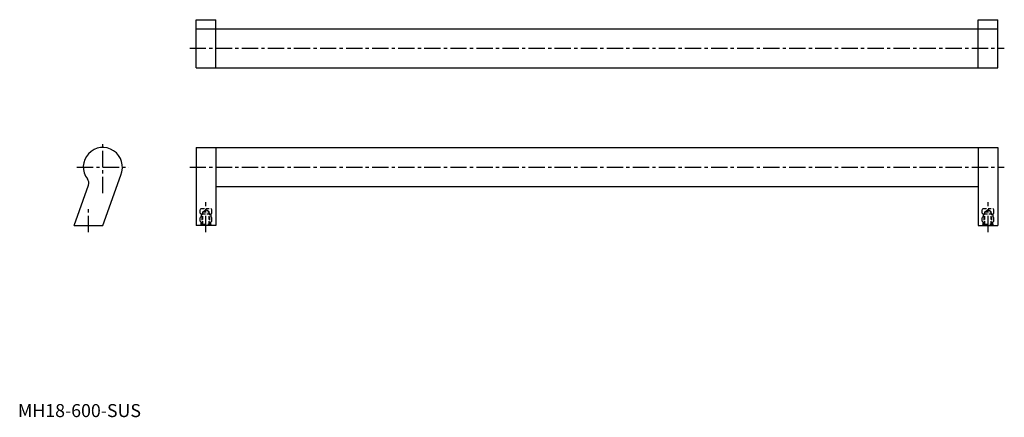
# Model space of a CAD drawing. Extents: x 1 to 757, y 0 to 305.
import ezdxf

# ---------------------------------------------------------------- set-up
doc = ezdxf.new("R2010")
doc.units = 0
doc.header["$LTSCALE"] = 10
doc.linetypes.add('CENTER', pattern=[2, 1.25, -0.25, 0.25, -0.25])
doc.linetypes.add('HIDDEN', pattern=[0.375, 0.25, -0.125])
doc.layers.get('0').update_dxf_attribs({"linetype": 'CONTINUOUS'})
doc.layers.add('1', color=1, linetype='CENTER')
doc.layers.add('2', color=2, linetype='HIDDEN')
doc.styles.add('STANDARD1', font='txt')

msp = doc.modelspace()

# ---------------------------------------------------------------- linework, layer by layer
for p, q in [((136.81, 268.31), (136.81, 305.31)), ((136.81, 305.31), (151.81, 305.31)), ((151.81, 268.31), (151.81, 305.31)), ((736.81, 305.31), (751.81, 305.31)), ((736.81, 268.31), (736.81, 305.31)), ((751.81, 268.31), (751.81, 305.31)), ((136.81, 298.31), (751.81, 298.31)), ((136.81, 268.31), (751.81, 268.31)), ((136.81, 207.13), (751.81, 207.13)), ((136.81, 207.13), (136.81, 147.13)), ((151.81, 207.13), (151.81, 147.13)), ((736.81, 207.13), (736.81, 147.13)), ((751.81, 207.13), (751.81, 147.13)), ((65.18, 147.13), (78.86, 185.98)), ((43.18, 147.13), (54.11, 178.18)), ((151.81, 177.13), (736.81, 177.13)), ((43.18, 147.13), (65.18, 147.13)), ((151.81, 147.13), (136.81, 147.13)), ((736.81, 147.13), (751.81, 147.13))]:
    msp.add_line(p, q)
for centre, radius, start, end in [((65.18, 192.13), 15, 335.79352, 217.90395), ((49.4, 179.85), 5, 340.6, 37.90395)]:
    msp.add_arc(centre, radius, start, end)
at = {"layer": '1'}
for p, q in [((131.81, 283.31), (756.81, 283.31)), ((65.18, 172.13), (65.18, 212.13)), ((45.18, 192.13), (85.18, 192.13)), ((131.81, 192.13), (756.81, 192.13)), ((54.18, 142.13), (54.18, 161.13)), ((144.31, 142.13), (144.31, 165.13)), ((744.31, 142.13), (744.31, 165.13))]:
    msp.add_line(p, q, dxfattribs=at)
at = {"layer": '2'}
for p, q in [((140.56, 160.13), (139.81, 159.38)), ((139.81, 156.73), (139.81, 159.38)), ((140.56, 160.13), (148.06, 160.13)), ((141.85, 157.63), (144.31, 159.11)), ((146.76, 157.63), (144.31, 159.11)), ((148.06, 160.13), (148.81, 159.38)), ((148.81, 156.73), (148.81, 159.38)), ((740.56, 160.13), (739.81, 159.38)), ((739.81, 156.73), (739.81, 159.38)), ((740.56, 160.13), (748.06, 160.13)), ((741.85, 157.63), (744.31, 159.11)), ((746.76, 157.63), (744.31, 159.11)), ((748.06, 160.13), (748.81, 159.38)), ((748.81, 156.73), (748.81, 159.38)), ((140.56, 155.98), (139.81, 156.73)), ((140.56, 154.08), (139.81, 153.33)), ((139.81, 150.53), (139.81, 153.33)), ((139.81, 150.53), (139.81, 153.33)), ((140.56, 155.98), (140.56, 154.08)), ((141.31, 156.13), (141.85, 157.07)), ((141.31, 156.13), (147.31, 156.13)), ((141.31, 147.59), (141.31, 156.13)), ((141.85, 157.63), (146.76, 157.63)), ((141.85, 148.13), (141.85, 157.63)), ((146.76, 148.13), (146.76, 157.63)), ((147.31, 156.13), (146.76, 157.07)), ((147.31, 147.59), (147.31, 156.13)), ((148.06, 155.98), (148.81, 156.73)), ((148.06, 155.98), (148.06, 154.08)), ((148.06, 154.08), (148.81, 153.33)), ((148.81, 150.53), (148.81, 153.33)), ((148.81, 150.53), (148.81, 153.33)), ((740.56, 155.98), (739.81, 156.73)), ((740.56, 154.08), (739.81, 153.33)), ((739.81, 150.53), (739.81, 153.33)), ((739.81, 150.53), (739.81, 153.33)), ((740.56, 155.98), (740.56, 154.08)), ((741.31, 156.13), (741.85, 157.07)), ((741.31, 147.59), (741.31, 156.13)), ((741.31, 156.13), (747.31, 156.13)), ((741.85, 148.13), (741.85, 157.63)), ((741.85, 157.63), (746.76, 157.63)), ((746.76, 148.13), (746.76, 157.63)), ((747.31, 156.13), (746.76, 157.07)), ((747.31, 147.59), (747.31, 156.13)), ((748.06, 155.98), (748.81, 156.73)), ((748.06, 155.98), (748.06, 154.08)), ((748.06, 154.08), (748.81, 153.33)), ((748.81, 150.53), (748.81, 153.33)), ((748.81, 150.53), (748.81, 153.33)), ((140.56, 149.78), (139.81, 150.53)), ((140.56, 147.88), (139.81, 147.13)), ((140.56, 147.88), (140.56, 149.78)), ((140.85, 147.13), (141.85, 148.13)), ((141.85, 148.13), (146.76, 148.13)), ((146.76, 148.13), (147.76, 147.13)), ((148.06, 149.78), (148.81, 150.53)), ((148.06, 147.88), (148.06, 149.78)), ((148.06, 147.88), (148.81, 147.13)), ((740.56, 149.78), (739.81, 150.53)), ((740.56, 147.88), (739.81, 147.13)), ((740.56, 147.88), (740.56, 149.78)), ((740.85, 147.13), (741.85, 148.13)), ((741.85, 148.13), (746.76, 148.13)), ((746.76, 148.13), (747.76, 147.13)), ((748.06, 149.78), (748.81, 150.53)), ((748.06, 147.88), (748.06, 149.78)), ((748.06, 147.88), (748.81, 147.13))]:
    msp.add_line(p, q, dxfattribs=at)

# ---------------------------------------------------------------- texts
at = {"color": 3, "style": 'STANDARD1'}
msp.add_text('MH18-600-SUS', height=10, dxfattribs=at).set_placement((0, 0))

doc.saveas('drawing.dxf')
